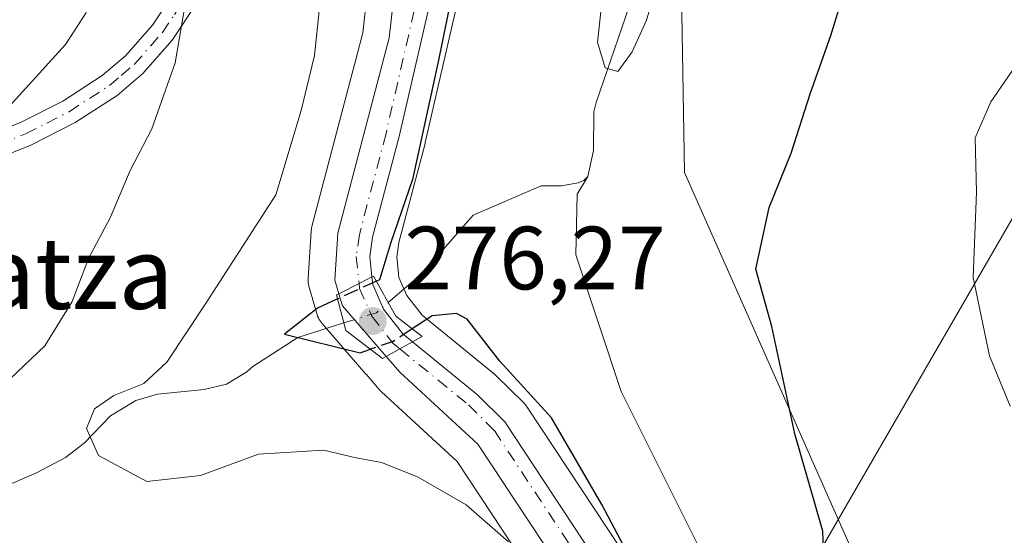
# Model space of a CAD drawing. Units: metres. Extents: x 579782 to 583226, y 4761284 to 4763638.
# Drawn here: x 581851 to 581960, y 4763354 to 4763412 of the extents above; entities that cross this region are included whole.
import ezdxf
from ezdxf.enums import TextEntityAlignment as Align

# ---------------------------------------------------------------- set-up
doc = ezdxf.new("R2010")
doc.units = ezdxf.units.M
doc.header["$MEASUREMENT"] = 0
doc.linetypes.add('DGN Style 3', pattern=[2.307223458686699, 1.648016756204785, -0.6592067024819142])
doc.linetypes.add('DGN Style 4', pattern=[2.6384748266838614, 1.318413404963828, -0.6592067024819142, 0.001648016756204785, -0.6592067024819142])
for name, color, linetype, lineweight in [('Arbolado forestal CxS', 92, 'Continuous', 0), ('Carretera de calzada única Cxs', 7, 'Continuous', 13), ('Carretera de calzada única eje', 7, 'DGN Style 4', 0), ('Corriente natural lineal', 142, 'Continuous', 13), ('Corriente natural lineal oculto', 9, 'DGN Style 4', 13), ('Curva de nivel maestra', 30, 'Continuous', 30), ('Curva de nivel maestra oculto', 30, 'DGN Style 3', 30), ('Curva de nivel normal', 30, 'Continuous', 0), ('Núcleo urbano CxS', 7, 'Continuous', 0), ('Pista pavimentada Cxs', 135, 'Continuous', 0), ('Pista pavimentada eje', 135, 'DGN Style 4', 0), ('Prado CxS', 92, 'Continuous', 0), ('Puente Cxs', 1, 'Continuous', 13), ('Punto de cota en terreno', 7, 'Continuous', 0), ('Rótulo de punto de cota en construcción', 7, 'Continuous', 0), ('Tendido', 6, 'Continuous', 0), ('Texto cartográfico', 7, 'Continuous', 0)]:
    doc.layers.add(name, color=color, linetype=linetype, lineweight=lineweight)
doc.styles.add('Style-Arial', font='txt')

# ---------------------------------------------------------------- blocks, each defined once
blk = doc.blocks.new('*U10')
at = {"layer": 'Prado CxS', "color": 92, "linetype": 'Continuous', "lineweight": 0}
blk.add_polyline3d([(581946.9747000001, 4763344.3211, 276.679999999993), (581924.7695000004, 4763394.454700001, 271.5053999999946), (581924.3268999998, 4763421.119899999, 269.7989999999991), (581924.7577000001, 4763433.0913, 270.2311999999947), (581924.9700999996, 4763451.0261, 270.9821999999986), (581920.6703000005, 4763463.073100001, 269.5292999999947), (581922.3904999997, 4763482.002499999, 270.8712999999989), (581922.3907000005, 4763497.4915, 271.9501000000019), (581923.8164999997, 4763501.2443, 272.6733999999997), (581930.8148999996, 4763496.0033, 273.0917000000045), (581940.4609000003, 4763485.819900001, 274.5391999999993), (581942.0710000005, 4763475.101100001, 276.1900000000023), (581940.9973999998, 4763469.2071, 275.9728999999934), (581942.6074999999, 4763459.024300001, 276.4704999999958), (581947.4285000004, 4763450.451099999, 277.350099999996), (581950.1069, 4763431.695699999, 276.5127000000066), (581959.2164000003, 4763426.338099999, 279.4217999999965), (581966.1838999996, 4763420.440099999, 280.2914000000019)], dxfattribs=at)
blk = doc.blocks.new('5PATER')
at = {"layer": 'Punto de cota en terreno', "linetype": 'Continuous', "lineweight": 0}
h = blk.add_hatch(color=51, dxfattribs=at)
edge = h.paths.add_edge_path()
edge.add_ellipse((0, 0), major_axis=(-0.1095731443231308, -0.1110710700762829), ratio=0.9994222409660322, start_angle=0, end_angle=360)

msp = doc.modelspace()

# ---------------------------------------------------------------- linework, layer by layer
at = {"layer": 'Arbolado forestal CxS', "color": 92, "linetype": 'Continuous', "lineweight": 0}
for points in [[(581924.9375, 4763506.5667, 273.0543000000035), (581923.1145000001, 4763501.770300001, 272.6447000000044), (581923.8164999997, 4763501.2443, 272.6733999999997), (581922.3907000005, 4763497.4915, 271.9501000000019), (581922.3904999997, 4763482.002499999, 270.8712999999989), (581920.6703000005, 4763463.073100001, 269.5292999999947), (581924.9700999996, 4763451.0261, 270.9821999999986), (581924.7577000001, 4763433.0913, 270.2311999999947), (581924.3268999998, 4763421.119899999, 269.7989999999991), (581924.7695000004, 4763394.454700001, 271.5053999999946), (581946.9747000001, 4763344.3211, 276.679999999993)], [(581923.8164999997, 4763501.2443, 272.6733999999997), (581922.3907000005, 4763497.4915, 271.9501000000019), (581922.3904999997, 4763482.002499999, 270.8712999999989), (581920.6703000005, 4763463.073100001, 269.5292999999947), (581924.9700999996, 4763451.0261, 270.9821999999986), (581924.7577000001, 4763433.0913, 270.2311999999947), (581924.3268999998, 4763421.119899999, 269.7989999999991), (581924.7695000004, 4763394.454700001, 271.5053999999946), (581946.9747000001, 4763344.3211, 276.679999999993), (581934.1535, 4763335.4077, 272.2442000000011), (581933.4413000002, 4763330.8805, 272.8917999999976)], [(581890.3300999999, 4763423.09, 277.6238000000012), (581888.8630999997, 4763410.030900001, 278.1858999999968), (581883.1980999997, 4763388.421, 278.5197000000044), (581883.1457000002, 4763388.181100001, 278.5032000000065), (581883.1064999999, 4763387.8552, 278.4651000000013), (581882.7664999999, 4763382.6351, 277.2045000000071), (581882.7777000006, 4763382.115700001, 277.0488000000041), (581882.8783, 4763381.606000001, 276.8754000000045), (581883.2373000003, 4763380.396700001, 276.4602000000014), (581883.2710999995, 4763380.277799999, 276.4213000000018), (581883.3022999996, 4763380.1437, 276.3788999999961), (581883.3202999998, 4763380.079299999, 276.3582000000025), (581883.7203000002, 4763378.7093, 275.9364999999962), (581883.7593, 4763378.585700001, 275.9002000000037), (581883.8284999998, 4763378.4022, 275.8460000000051), (581883.9095000001, 4763378.223300001, 275.7930000000051), (581884.0021000003, 4763378.050200001, 275.7416999999987), (581884.1057000002, 4763377.883500001, 275.6925000000047), (581884.2200999996, 4763377.723900001, 275.6456000000035), (581884.3317, 4763377.5869, 275.6058000000049), (581889.2077000003, 4763371.953400001, 276.1285999999964), (581889.2216999996, 4763371.936899999, 276.1361000000034), (581889.2346999999, 4763371.9221, 276.1428000000014), (581890.7235000003, 4763370.205, 276.7773000000016), (581890.9577000003, 4763369.963300001, 276.8426000000036), (581899.4183, 4763362.171700001, 277.7955999999977), (581910.8213000001, 4763344.8961, 280.0097999999998)], [(581890.3300999999, 4763423.09, 277.6238000000012), (581888.8630999997, 4763410.030900001, 278.1858999999968), (581883.1980999997, 4763388.421, 278.5197000000044), (581883.1457000002, 4763388.181100001, 278.5032000000065), (581883.1064999999, 4763387.8552, 278.4651000000013), (581882.7664999999, 4763382.6351, 277.2045000000071), (581882.7777000006, 4763382.115700001, 277.0488000000041), (581882.8783, 4763381.606000001, 276.8754000000045), (581883.2373000003, 4763380.396700001, 276.4602000000014), (581883.2710999995, 4763380.277799999, 276.4213000000018), (581883.3022999996, 4763380.1437, 276.3788999999961), (581883.3202999998, 4763380.079299999, 276.3582000000025), (581883.7203000002, 4763378.7093, 275.9364999999962), (581883.7593, 4763378.585700001, 275.9002000000037), (581883.8284999998, 4763378.4022, 275.8460000000051), (581883.9095000001, 4763378.223300001, 275.7930000000051), (581884.0021000003, 4763378.050200001, 275.7416999999987), (581884.1057000002, 4763377.883500001, 275.6925000000047), (581884.2200999996, 4763377.723900001, 275.6456000000035), (581884.3317, 4763377.5869, 275.6058000000049), (581889.2077000003, 4763371.953400001, 276.1285999999964), (581889.2216999996, 4763371.936899999, 276.1361000000034), (581889.2346999999, 4763371.9221, 276.1428000000014), (581890.7235000003, 4763370.205, 276.7773000000016), (581890.9577000003, 4763369.963300001, 276.8426000000036), (581899.4183, 4763362.171700001, 277.7955999999977), (581910.8213000001, 4763344.8961, 280.0097999999998)], [(581919.1838999996, 4763350.1327, 274.9379999999946), (581907.2238999996, 4763368.252699999, 275.0552000000025), (581907.0182999996, 4763368.5285, 275.0154000000039), (581906.8274999997, 4763368.735300001, 274.9974999999977), (581903.7675000001, 4763371.7553, 275.2498999999953), (581903.5736999996, 4763371.930500001, 275.2967000000062), (581896.3191000001, 4763377.862500001, 274.3512999999948), (581896.3148999996, 4763377.865700001, 274.3506000000052), (581895.4929000001, 4763378.535700001, 274.2497000000003), (581893.7685000002, 4763380.7291, 274.3107000000018), (581892.9042999997, 4763382.7237, 274.6401000000042), (581892.8630999997, 4763383.108700001, 274.7164000000048), (581892.8551000003, 4763383.181700001, 274.7309999999998), (581892.6633000001, 4763384.990700001, 275.0975000000035), (581892.9040999999, 4763386.638300001, 275.2108000000007), (581895.8207, 4763397.6843, 275.2967000000062), (581895.8438999997, 4763397.7785, 275.2991999999941), (581899.6338999998, 4763414.2785, 275.0605999999971)], [(581899.6338999998, 4763414.2785, 275.0605999999971), (581895.8438999997, 4763397.7785, 275.2991999999941), (581895.8207, 4763397.6843, 275.2967000000062), (581892.9040999999, 4763386.638300001, 275.2108000000007), (581892.6633000001, 4763384.990700001, 275.0975000000035), (581892.8551000003, 4763383.181700001, 274.7309999999998), (581892.8630999997, 4763383.108700001, 274.7164000000048), (581892.9042999997, 4763382.7237, 274.6401000000042), (581893.7685000002, 4763380.7291, 274.3107000000018), (581895.4929000001, 4763378.535700001, 274.2497000000003), (581896.3148999996, 4763377.865700001, 274.3506000000052), (581896.3191000001, 4763377.862500001, 274.3512999999948), (581903.5736999996, 4763371.930500001, 275.2967000000062), (581903.7675000001, 4763371.7553, 275.2498999999953), (581906.8274999997, 4763368.735300001, 274.9974999999977), (581907.0182999996, 4763368.5285, 275.0154000000039), (581907.2238999996, 4763368.252699999, 275.0552000000025), (581919.1838999996, 4763350.1327, 274.9379999999946)]]:
    msp.add_polyline3d(points, dxfattribs=at)
at = {"layer": 'Carretera de calzada única Cxs', "color": 7, "linetype": 'Continuous', "lineweight": 13, "extrusion": (0.4564858553549341, -0.8897182957460542, 0.004692342230786468), "elevation": -3972443.025329389, "flags": 128}
msp.add_lwpolyline([(2692164.578060983, 18915.8310133913), (2692162.97251147, 18916.53012108785), (2692160.450223662, 18919.26105115293)], dxfattribs=at)
msp.add_lwpolyline([(2692164.578060983, 18915.8310133913), (2692162.97251147, 18916.53012108785), (2692160.450223662, 18919.26105115293)], dxfattribs=at)
at = {"layer": 'Carretera de calzada única Cxs', "color": 7, "linetype": 'Continuous', "lineweight": 13, "extrusion": (-0.5422996651823514, 0.01164749955903996, 0.8401044035696587), "elevation": -259840.8330904421, "flags": 128}
msp.add_lwpolyline([(-4774770.569786441, 402960.8486845694), (-4774776.11348062, 402954.8849078414), (-4774777.474575526, 402954.3738691977)], dxfattribs=at)
at = {"layer": 'Carretera de calzada única Cxs', "color": 7, "linetype": 'Continuous', "lineweight": 13, "extrusion": (0.4888756821672774, -0.8723533170076782, 0.0005076329192437361), "elevation": -3870872.279322394, "flags": 128}
msp.add_lwpolyline([(2836313.001802915, 2247.485184750652), (2836314.74334559, 2245.23158446029), (2836316.359554685, 2244.045084307419)], dxfattribs=at)
msp.add_lwpolyline([(2836313.001802915, 2247.485184750652), (2836314.74334559, 2245.23158446029), (2836316.359554685, 2244.045084307419)], dxfattribs=at)
at = {"layer": 'Carretera de calzada única Cxs', "color": 7, "linetype": 'Continuous', "lineweight": 13}
for points in [[(581881.6524, 4763622.880799999, 269.4308000000019), (581881.5701000001, 4763621.940099999, 269.4440000000032), (581880.8000999996, 4763606.380100001, 268.7623000000021), (581879.7500999998, 4763599.090100001, 271.4860999999946), (581878.6801000005, 4763594.800100001, 271.5528999999952), (581877.0301000001, 4763590.4901, 270.551999999996), (581871.7600999996, 4763579.210100001, 273.6252999999998), (581869.8101000004, 4763574.620100001, 273.3173999999999), (581868.4200999998, 4763568.4001, 273.138300000006), (581868.0800999999, 4763563.620100001, 273.2997000000032), (581868.5701000001, 4763557.2601, 272.1183000000019), (581872.8501000004, 4763539.7301, 275.2354999999953), (581878.2701000003, 4763506.700099999, 276.9701999999961), (581884.6101000002, 4763480.0001, 279.2823000000063), (581892.2500999998, 4763453.0701, 275.9608000000007), (581895.8000999996, 4763437.840100001, 275.5328000000009), (581897.3901000004, 4763427.5101, 275.738400000002), (581897.3101000004, 4763421.0601, 275.9207000000025), (581896.7100999998, 4763414.950099999, 277.5966999999946), (581892.9200999998, 4763398.450099999, 276.1417999999976), (581889.9600999998, 4763387.2401, 275.8720999999932), (581889.6401000004, 4763385.050100001, 275.7853999999934), (581889.8800999997, 4763382.790100001, 275.5605999999971)], [(581878.2701000003, 4763506.700099999, 276.9701999999961), (581884.6101000002, 4763480.0001, 279.2823000000063), (581892.2500999998, 4763453.0701, 275.9608000000007), (581895.8000999996, 4763437.840100001, 275.5328000000009), (581897.3901000004, 4763427.5101, 275.738400000002), (581897.3101000004, 4763421.0601, 275.9207000000025), (581896.7100999998, 4763414.950099999, 277.5966999999946), (581892.9200999998, 4763398.450099999, 276.1417999999976), (581889.9600999998, 4763387.2401, 275.8720999999932), (581889.6401000004, 4763385.050100001, 275.7853999999934), (581889.8800999997, 4763382.790100001, 275.5605999999971), (581888.4501, 4763382.0601, 276.2596999999951), (581886.2001, 4763380.920100001, 278.9906000000047), (581885.7600999996, 4763382.440099999, 278.7163), (581886.1001000004, 4763387.6601, 277.9682999999932), (581891.8201000001, 4763409.4801, 277.0771999999997), (581893.3400999998, 4763423.0101, 276.3338999999978), (581892.8101000004, 4763432.0001, 276.3788000000059), (581892.0201000003, 4763437.0001, 276.398000000001), (581889.2533, 4763449.0601, 276.4431000000041), (581888.8104999998, 4763450.622500001, 276.6610999999975), (581888.4206999998, 4763452.0077, 276.8828000000067), (581880.8701, 4763478.9901, 276.4804000000004), (581873.8601000002, 4763507.030099999, 275.0981000000029)], [(581886.2001, 4763380.920100001, 278.9906000000047), (581885.7600999996, 4763382.440099999, 278.7163), (581886.1001000004, 4763387.6601, 277.9682999999932), (581891.8201000001, 4763409.4801, 277.0771999999997), (581893.3400999998, 4763423.0101, 276.3338999999978), (581892.8101000004, 4763432.0001, 276.3788000000059), (581892.0201000003, 4763437.0001, 276.398000000001), (581889.2533, 4763449.0601, 276.4431000000041)], [(581889.8800999997, 4763382.790100001, 275.5605999999971), (581889.9700999996, 4763381.950099999, 275.7881999999955), (581891.1700999998, 4763379.1801, 276.6264999999985), (581893.3400999998, 4763376.420100001, 278.2151000000013), (581894.4200999998, 4763375.540100001, 279.0626000000047)], [(581913.3901000004, 4763346.450099999, 286.2554999999993), (581901.7200999996, 4763364.130100001, 282.4480999999942), (581892.9901000002, 4763372.170100001, 283.5607000000018), (581891.4901000002, 4763373.9001, 282.5026999999973), (581893.0098000001, 4763374.750600001, 280.248900000006), (581894.4200999998, 4763375.540100001, 279.0626000000047), (581901.6601, 4763369.620100001, 279.2862000000023), (581904.7200999996, 4763366.600099999, 278.5512000000017), (581916.6801000005, 4763348.4801, 279.3513999999996)], [(581894.4200999998, 4763375.540100001, 279.0626000000047), (581901.6601, 4763369.620100001, 279.2862000000023), (581904.7200999996, 4763366.600099999, 278.5512000000017), (581916.6801000005, 4763348.4801, 279.3513999999996), (581920.9101, 4763340.8301, 279.2866000000067), (581925.0500999996, 4763334.1601, 276.695200000002), (581934.4001000002, 4763326.090100001, 279.6800999999978), (581943.4301000005, 4763320.420100001, 278.7111000000005), (581955.5601000004, 4763312.130100001, 277.491399999999), (581970.1501000002, 4763301.450099999, 278.1429000000062), (581980.2401000002, 4763293.470100001, 278.6037999999971), (581997.5900999998, 4763278.6601, 279.7734999999957), (582006.7600999996, 4763267.690099999, 280.7323999999935), (582010.1101000002, 4763263.870100001, 281.1858000000066), (582013.2087000003, 4763260.481100001, 281.269100000005)], [(581913.3901000004, 4763346.450099999, 286.2554999999993), (581901.7200999996, 4763364.130100001, 282.4480999999942), (581892.9901000002, 4763372.170100001, 283.5607000000018), (581891.4901000002, 4763373.9001, 282.5026999999973)]]:
    msp.add_polyline3d(points, dxfattribs=at)
msp.add_polyline3d([(581894.4200999998, 4763375.540100001, 279.0626000000047), (581893.0098000001, 4763374.750600001, 280.248900000006), (581891.4901000002, 4763373.9001, 282.5026999999973), (581886.6001000004, 4763379.550100001, 279.2678000000014), (581886.2001, 4763380.920100001, 278.9906000000047), (581888.4501, 4763382.0601, 276.2596999999951), (581889.8800999997, 4763382.790100001, 275.5605999999971), (581889.9700999996, 4763381.950099999, 275.7881999999955), (581891.1700999998, 4763379.1801, 276.6264999999985), (581893.3400999998, 4763376.420100001, 278.2151000000013)], close=True, dxfattribs=at)
at = {"layer": 'Carretera de calzada única eje', "color": 7, "linetype": 'DGN Style 4', "lineweight": 0}
for points in [[(581890.0226999996, 4763451.844500001, 276.4795000000013), (581890.6901000004, 4763449.460100001, 276.2143999999971), (581894.3300999999, 4763437.5601, 275.8503000000055), (581895.8901000004, 4763427.4001, 275.9962999999989), (581895.8101000004, 4763421.140100001, 276.0690999999933), (581895.2301000003, 4763415.190099999, 277.1674999999959), (581891.4600999998, 4763398.8101, 276.4720999999991), (581888.4901000002, 4763387.540100001, 276.1438999999955), (581888.1300999997, 4763385.0801, 276.1594999999944), (581888.4501, 4763382.0601, 276.2596999999951)], [(581888.4501, 4763382.0601, 276.2596999999951), (581888.5062999995, 4763381.497099999, 276.5605000000069), (581889.8701, 4763378.4101, 277.630799999999), (581892.2600999996, 4763375.360099999, 279.7783000000054), (581893.0100999996, 4763374.7501, 280.2495000000054)], [(581893.0100999996, 4763374.7501, 280.2495000000054), (581900.6601, 4763368.5001, 279.3564000000042), (581903.5500999996, 4763365.640100001, 279.2678000000014), (581915.4001000002, 4763347.700099999, 281.5967999999993), (581919.6201, 4763340.0701, 281.4700000000012), (581923.9001000002, 4763333.170100001, 277.5051999999997), (581933.5100999996, 4763324.880100001, 279.8568999999989), (581942.6101000002, 4763319.170100001, 277.4486000000034), (581954.6901000004, 4763310.9101, 277.6052999999956), (581969.2401000002, 4763300.2601, 278.0314999999973), (581979.2901, 4763292.3101, 278.3540000000066), (581996.5201000003, 4763277.600099999, 279.5613000000012), (582005.6300999997, 4763266.700099999, 280.9051999999938), (582008.9901000002, 4763262.870100001, 281.0246000000043), (582014.6001000004, 4763256.7301, 281.1373000000021), (582017.4291000003, 4763252.8321, 281.391300000003), (582017.7178999997, 4763252.3455, 281.4281000000047)]]:
    msp.add_polyline3d(points, dxfattribs=at)
at = {"layer": 'Corriente natural lineal', "color": 142, "linetype": 'Continuous', "lineweight": 13}
for points in [[(581914, 4763394, 269.9554000000062), (581914.6146, 4763396.910900001, 270.013300000006), (581914.6601999998, 4763401.213500001, 270.1506999999983), (581914.9012000002, 4763402.265699999, 270.155899999998), (581918.6074000001, 4763412.980900001, 269.6928999999946), (581921.8200000003, 4763424.9944, 269.5840999999928), (581920.7441999996, 4763432.148, 269.8886999999959), (581920.0395999998, 4763439.180500001, 269.7654000000039), (581917.7696000002, 4763446.450800001, 268.2492999999959), (581913.5362, 4763461.532099999, 266.1747999999934), (581905.5684000002, 4763478.434800001, 265.3286999999983), (581901.4181000004, 4763482.546399999, 264.7263999999996), (581899.6935999999, 4763484.6779, 264.8399999999965), (581898.9181000004, 4763486.167500001, 264.7035999999935), (581898.6409999998, 4763487.764900001, 264.4640000000072), (581898.7119000005, 4763489.984200001, 264.2747999999993), (581898.0488999998, 4763494.858999999, 263.9017000000022), (581897.9993000003, 4763500.360300001, 263.7540000000009), (581898.4225000005, 4763504.8815, 263.8963999999978)], [(581891.7092000004, 4763379.917199999, 274.8366999999998), (581895.5773, 4763383.232799999, 273.4021000000066), (581901.1864999998, 4763389.6886, 271.8858999999939), (581908.7768000001, 4763392.951099999, 270.2568000000028), (581911.0484999996, 4763392.9398, 270.0458000000072), (581912.9210999999, 4763393.301999999, 269.9314000000013), (581913.5225999998, 4763393.562000001, 269.9426999999997), (581914, 4763394, 269.9554000000062)], [(581931.0883999999, 4763329.611300001, 273.9431999999942), (581932.2040999997, 4763332.9178, 272.0408000000025), (581933.0000999998, 4763335.590100001, 271.8889000000054), (581933.1401000004, 4763336.550100001, 271.8990000000049), (581931.8894999997, 4763342.495800001, 271.868100000007), (581927.0212000003, 4763351.3858, 271.1205000000046), (581917.7078, 4763370.012499999, 270.8862999999984), (581912.6277999999, 4763385.252499999, 270.3393000000069), (581912.8112000005, 4763392.043, 269.9239999999991), (581914, 4763394, 269.9554000000062)], [(581848.4968999998, 4763359.199300001, 281.1321999999927), (581852.5151000004, 4763360.969900001, 280.6312999999937), (581855.6824000003, 4763362.630200001, 280.4342999999935), (581857.7592000002, 4763364.2216, 280.4677999999985), (581860.7027000003, 4763367.271700001, 280.149900000004), (581863.5373000001, 4763368.995999999, 279.8591000000015), (581865.9422000004, 4763369.6986, 279.3405999999959), (581871.1655000001, 4763370.2203, 278.019100000005), (581873.6459999997, 4763370.8267, 277.5859999999957), (581875.9110000003, 4763372.1973, 277.1248999999953), (581876.6087999997, 4763372.7841, 276.9621999999945), (581881.6058999998, 4763376.0305, 275.9671999999992), (581886.7610999999, 4763377.648399999, 275.480899999995)]]:
    msp.add_polyline3d(points, dxfattribs=at)
at = {"layer": 'Corriente natural lineal oculto', "color": 9, "linetype": 'DGN Style 4', "lineweight": 13, "extrusion": (0.1178518927847164, 0.02484462845190038, 0.9927203411858482), "elevation": 187194.2795256262, "flags": 128}
msp.add_lwpolyline([(4540902.600451603, -1540623.501973998), (4540902.966375849, -1540627.317081906), (4540903.799770986, -1540628.850597533)], dxfattribs=at)
at = {"layer": 'Curva de nivel maestra', "color": 30, "linetype": 'Continuous', "lineweight": 30, "elevation": 275, "flags": 128}
for points in [[(581870.4900000002, 4763508.7401), (581874.4600000001, 4763502.040100001), (581878.9500000002, 4763497.210100001), (581882.3200000003, 4763492.0601), (581884.5599999996, 4763485.200099999), (581892.1299999999, 4763468.380100001), (581897.3799999999, 4763462.380100001), (581901.4699999997, 4763455.770099999), (581901.8600000005, 4763453.8301), (581900.8600000005, 4763450.9801), (581897.4800000004, 4763447.350099999), (581896.6900000004, 4763444.8301), (581897.6399999997, 4763441.270099999), (581898.6600000003, 4763435.5801), (581899.7599999999, 4763430.6501), (581900.0800000001, 4763420.5001), (581897.3200000003, 4763407.0001), (581894.4100000003, 4763393.670100001), (581892, 4763386.6501), (581890.7400000002, 4763382.4801), (581890.3899999997, 4763382.3201)], [(581940.3899999997, 4763349.210100001), (581940.2300000004, 4763354.4001), (581937.0800000001, 4763365.290100001), (581934.5300000003, 4763377.2501), (581932.7400000002, 4763383.6501), (581934.2400000002, 4763390.550100001), (581936.6600000003, 4763396.620100001), (581938.7999999998, 4763403.220100001), (581941.1200000001, 4763409.7501), (581943.6200000001, 4763418.0001)], [(581886.0665999996, 4763380.338500001), (581886.0625, 4763380.3366), (581883.8099999996, 4763379.300100001), (581880.1399999997, 4763376.390100001), (581888.5800000001, 4763374.3201), (581889.7103000004, 4763374.710200001)], [(581934.3915999997, 4763328.826500001), (581933.54, 4763328.880100001), (581930.8099999996, 4763330.440099999), (581929.4900000002, 4763333.9001), (581925.3399999999, 4763340.200099999), (581922.2699999996, 4763344.1601), (581920.1399999997, 4763348.720100001), (581915.5499999998, 4763357.4001), (581909.9199999999, 4763367.0601), (581904.1699999999, 4763373.390100001), (581900.5199999996, 4763378.0601), (581899.3399999999, 4763378.720100001), (581896.6200000001, 4763378.450099999), (581894.3810999999, 4763376.980799999)]]:
    msp.add_lwpolyline(points, dxfattribs=at)
at = {"layer": 'Curva de nivel maestra oculto', "color": 30, "linetype": 'DGN Style 3', "lineweight": 30, "elevation": 275, "flags": 128}
for points in [[(581890.3899999997, 4763382.3201), (581886.0740999999, 4763380.342), (581886.0700000003, 4763380.340100001), (581886.0665999996, 4763380.338500001)], [(581894.3810999999, 4763376.980799999), (581892.2400000002, 4763375.5701), (581889.7103000004, 4763374.710200001)]]:
    msp.add_lwpolyline(points, dxfattribs=at)
at = {"layer": 'Curva de nivel normal', "color": 30, "linetype": 'Continuous', "lineweight": 0, "flags": 128}
for points, elevation in [([(581849.5, 4763491.630000001), (581853.7000000002, 4763467), (581856.6699999999, 4763452.369999999), (581859.3700000001, 4763445.619999999), (581865.8300000001, 4763434.52), (581869.5, 4763427.680000001), (581870.1299999999, 4763419.529999999), (581867.9100000003, 4763406.67), (581865.3200000003, 4763399.33), (581862.9000000004, 4763394.680000001), (581860.6799999997, 4763389.369999999), (581858.2699999996, 4763384.850000001), (581856.4500000002, 4763380.029999999), (581853.3700000001, 4763375.100000001), (581848.7300000004, 4763370.680000001)], 285), ([(581847.8200000003, 4763458.130000001), (581854.9699999997, 4763443.890000001), (581858.7699999996, 4763433.75), (581860.2599999999, 4763426.720000001), (581860.2199999997, 4763418.67), (581857.9400000004, 4763412.24), (581855.6900000004, 4763408.74), (581846.8099999996, 4763398.970000001)], 290), ([(581905.1399999997, 4763353.24), (581900.3899999997, 4763357.369999999), (581894.9600000001, 4763360.480000001), (581890.9500000002, 4763362.08), (581888.1299999999, 4763362.600000001), (581884.4800000004, 4763363.470000001), (581877.2100000001, 4763363), (581870.7699999996, 4763360.619999999), (581864.7599999999, 4763359.949999999), (581859.3600000005, 4763362.859999999), (581858.04, 4763365.880000001), (581858.9199999999, 4763368.060000001), (581861.0800000001, 4763369.560000001), (581864.4199999999, 4763370.880000001), (581867, 4763373.26), (581871.4000000004, 4763379.880000001), (581879.1799999997, 4763391.939999999), (581881.9800000004, 4763401.380000001), (581883.4800000004, 4763407.52), (581884.2599999999, 4763415)], 280), ([(581915.5099999999, 4763413.050000001), (581915.0800000001, 4763409), (581915.9299999997, 4763406.119999999), (581917.3300000001, 4763405.720000001), (581918.9299999997, 4763407.91), (581920.5499999998, 4763411.439999999), (581921.8499999996, 4763415.83)], 270), ([(581964.2599999999, 4763410), (581958.9600000001, 4763402.33), (581957.2199999997, 4763398.33), (581957.3799999999, 4763392.26), (581956.9800000004, 4763382.730000001), (581958.8200000003, 4763373.980000001), (581961.1200000001, 4763368.350000001)], 280)]:
    msp.add_lwpolyline(points, dxfattribs=dict(at, elevation=elevation))
at = {"layer": 'Núcleo urbano CxS', "color": 7, "linetype": 'Continuous', "lineweight": 0}
for points in [[(581910.8213000001, 4763344.8961, 280.0097999999998), (581899.4183, 4763362.171700001, 277.7955999999977), (581890.9577000003, 4763369.963300001, 276.8426000000036), (581890.7235000003, 4763370.205, 276.7773000000016), (581889.2346999999, 4763371.9221, 276.1428000000014), (581889.2216999996, 4763371.936899999, 276.1361000000034), (581889.2077000003, 4763371.953400001, 276.1285999999964), (581884.3317, 4763377.5869, 275.6058000000049), (581884.2200999996, 4763377.723900001, 275.6456000000035), (581884.1057000002, 4763377.883500001, 275.6925000000047), (581884.0021000003, 4763378.050200001, 275.7416999999987), (581883.9095000001, 4763378.223300001, 275.7930000000051), (581883.8284999998, 4763378.4022, 275.8460000000051), (581883.7593, 4763378.585700001, 275.9002000000037), (581883.7203000002, 4763378.7093, 275.9364999999962), (581883.3202999998, 4763380.079299999, 276.3582000000025), (581883.3022999996, 4763380.1437, 276.3788999999961), (581883.2710999995, 4763380.277799999, 276.4213000000018), (581883.2373000003, 4763380.396700001, 276.4602000000014), (581882.8783, 4763381.606000001, 276.8754000000045), (581882.7777000006, 4763382.115700001, 277.0488000000041), (581882.7664999999, 4763382.6351, 277.2045000000071), (581883.1064999999, 4763387.8552, 278.4651000000013), (581883.1457000002, 4763388.181100001, 278.5032000000065), (581883.1980999997, 4763388.421, 278.5197000000044), (581888.8630999997, 4763410.030900001, 278.1858999999968), (581890.3300999999, 4763423.09, 277.6238000000012)], [(581890.3300999999, 4763423.09, 277.6238000000012), (581888.8630999997, 4763410.030900001, 278.1858999999968), (581883.1980999997, 4763388.421, 278.5197000000044), (581883.1457000002, 4763388.181100001, 278.5032000000065), (581883.1064999999, 4763387.8552, 278.4651000000013), (581882.7664999999, 4763382.6351, 277.2045000000071), (581882.7777000006, 4763382.115700001, 277.0488000000041), (581882.8783, 4763381.606000001, 276.8754000000045), (581883.2373000003, 4763380.396700001, 276.4602000000014), (581883.2710999995, 4763380.277799999, 276.4213000000018), (581883.3022999996, 4763380.1437, 276.3788999999961), (581883.3202999998, 4763380.079299999, 276.3582000000025), (581883.7203000002, 4763378.7093, 275.9364999999962), (581883.7593, 4763378.585700001, 275.9002000000037), (581883.8284999998, 4763378.4022, 275.8460000000051), (581883.9095000001, 4763378.223300001, 275.7930000000051), (581884.0021000003, 4763378.050200001, 275.7416999999987), (581884.1057000002, 4763377.883500001, 275.6925000000047), (581884.2200999996, 4763377.723900001, 275.6456000000035), (581884.3317, 4763377.5869, 275.6058000000049), (581889.2077000003, 4763371.953400001, 276.1285999999964), (581889.2216999996, 4763371.936899999, 276.1361000000034), (581889.2346999999, 4763371.9221, 276.1428000000014), (581890.7235000003, 4763370.205, 276.7773000000016), (581890.9577000003, 4763369.963300001, 276.8426000000036), (581899.4183, 4763362.171700001, 277.7955999999977), (581910.8213000001, 4763344.8961, 280.0097999999998)], [(581899.6338999998, 4763414.2785, 275.0605999999971), (581895.8438999997, 4763397.7785, 275.2991999999941), (581895.8207, 4763397.6843, 275.2967000000062), (581892.9040999999, 4763386.638300001, 275.2108000000007), (581892.6633000001, 4763384.990700001, 275.0975000000035), (581892.8551000003, 4763383.181700001, 274.7309999999998), (581892.8630999997, 4763383.108700001, 274.7164000000048), (581892.9042999997, 4763382.7237, 274.6401000000042), (581893.7685000002, 4763380.7291, 274.3107000000018), (581895.4929000001, 4763378.535700001, 274.2497000000003), (581896.3148999996, 4763377.865700001, 274.3506000000052), (581896.3191000001, 4763377.862500001, 274.3512999999948), (581903.5736999996, 4763371.930500001, 275.2967000000062), (581903.7675000001, 4763371.7553, 275.2498999999953), (581906.8274999997, 4763368.735300001, 274.9974999999977), (581907.0182999996, 4763368.5285, 275.0154000000039), (581907.2238999996, 4763368.252699999, 275.0552000000025), (581919.1838999996, 4763350.1327, 274.9379999999946)], [(581899.6338999998, 4763414.2785, 275.0605999999971), (581895.8438999997, 4763397.7785, 275.2991999999941), (581895.8207, 4763397.6843, 275.2967000000062), (581892.9040999999, 4763386.638300001, 275.2108000000007), (581892.6633000001, 4763384.990700001, 275.0975000000035), (581892.8551000003, 4763383.181700001, 274.7309999999998), (581892.8630999997, 4763383.108700001, 274.7164000000048), (581892.9042999997, 4763382.7237, 274.6401000000042), (581893.7685000002, 4763380.7291, 274.3107000000018), (581895.4929000001, 4763378.535700001, 274.2497000000003), (581896.3148999996, 4763377.865700001, 274.3506000000052), (581896.3191000001, 4763377.862500001, 274.3512999999948), (581903.5736999996, 4763371.930500001, 275.2967000000062), (581903.7675000001, 4763371.7553, 275.2498999999953), (581906.8274999997, 4763368.735300001, 274.9974999999977), (581907.0182999996, 4763368.5285, 275.0154000000039), (581907.2238999996, 4763368.252699999, 275.0552000000025), (581919.1838999996, 4763350.1327, 274.9379999999946)]]:
    msp.add_polyline3d(points, dxfattribs=at)
at = {"layer": 'Pista pavimentada Cxs', "color": 135, "linetype": 'Continuous', "lineweight": 0}
for points in [[(581844.5201000003, 4763397.590100001, 302.4165000000066), (581850.6601, 4763400.0101, 302.6824000000051), (581855.3901000004, 4763402.420100001, 298.5478000000003), (581859.7901, 4763405.270099999, 295.8804999999993), (581862.3901000004, 4763407.4801, 297.7734999999957), (581865.4001000002, 4763410.9001, 302.2112999999954), (581867.9501, 4763414.7601, 306.0727999999945), (581871.0100999996, 4763419.950099999, 306.5194999999949), (581873.7401000002, 4763425.2401, 303.4557999999961), (581875.5601000004, 4763429.300100001, 295.6015999999945), (581877.3800999997, 4763433.4301, 286.3622000000032), (581879.2801000001, 4763437.800100001, 282.1732000000048), (581881.2200999996, 4763442.2501, 279.1146000000008), (581883.0301000001, 4763445.7601, 277.6815999999963), (581885.4101, 4763449.0801, 277.7314000000042), (581887.3601000002, 4763451.0601, 277.1036000000022), (581888.4206999998, 4763452.0077, 276.8828000000067)], [(581889.2533, 4763449.0601, 276.4431000000041), (581887.5301000001, 4763447.290100001, 276.5773000000045), (581885.3901000004, 4763444.3201, 277.4147999999986), (581883.7200999996, 4763441.0701, 278.2874000000011), (581881.8201000001, 4763436.690099999, 280.3539000000019), (581879.9101, 4763432.3201, 283.8239999999932), (581878.0800999999, 4763428.1801, 290.6165000000037), (581876.2301000003, 4763424.050100001, 298.7807999999932), (581873.4301000005, 4763418.620100001, 304.3959999999934), (581870.3000999996, 4763413.290100001, 305.0469000000012), (581867.6001000004, 4763409.220100001, 300.857799999998), (581864.3300999999, 4763405.5001, 293.9945000000007), (581861.4401000004, 4763403.050100001, 290.8754000000045), (581856.7701000003, 4763400.030099999, 295.4492999999929), (581851.8000999996, 4763397.4901, 299.269100000005), (581845.5500999996, 4763395.020099999, 298.0138000000007)], [(581844.5201000003, 4763397.590100001, 302.4165000000066), (581850.6601, 4763400.0101, 302.6824000000051), (581855.3901000004, 4763402.420100001, 298.5478000000003), (581859.7901, 4763405.270099999, 295.8804999999993), (581862.3901000004, 4763407.4801, 297.7734999999957), (581865.4001000002, 4763410.9001, 302.2112999999954), (581867.9501, 4763414.7601, 306.0727999999945)], [(581870.3000999996, 4763413.290100001, 305.0469000000012), (581867.6001000004, 4763409.220100001, 300.857799999998), (581864.3300999999, 4763405.5001, 293.9945000000007), (581861.4401000004, 4763403.050100001, 290.8754000000045), (581856.7701000003, 4763400.030099999, 295.4492999999929), (581851.8000999996, 4763397.4901, 299.269100000005), (581845.5500999996, 4763395.020099999, 298.0138000000007)]]:
    msp.add_polyline3d(points, dxfattribs=at)
at = {"layer": 'Pista pavimentada eje', "color": 135, "linetype": 'DGN Style 4', "lineweight": 0}
msp.add_polyline3d([(581848.1051000003, 4763397.515100001, 301.6585000000051), (581851.2301000003, 4763398.7501, 301.0074000000022), (581853.5950999996, 4763399.9551, 300.0418000000063), (581856.0800999999, 4763401.225099999, 296.8027000000002), (581860.6151000002, 4763404.1601, 293.4793999999966), (581861.9151, 4763405.265100001, 294.207899999994), (581863.3601000002, 4763406.4901, 295.9602000000014), (581866.5000999998, 4763410.0601, 301.6708999999973), (581867.8501000004, 4763412.095100001, 304.8824000000022), (581869.1250999998, 4763414.0251, 305.5795999999973), (581870.6551000001, 4763416.620100001, 306.0999000000011), (581872.2200999996, 4763419.2851, 306.251099999994), (581874.9851000002, 4763424.645099999, 300.9677999999985), (581876.8201000001, 4763428.7401, 292.9128000000055), (581877.7351000002, 4763430.8101, 288.273199999996), (581878.6451000003, 4763432.8751, 285.0448999999935), (581879.6001000004, 4763435.0601, 283.0166000000027), (581881.5000999998, 4763439.4351, 279.8132999999943), (581882.4700999996, 4763441.6601, 278.4133000000002), (581885.4099000003, 4763447.194900001, 277.0256999999983), (581890.0226999996, 4763451.844500001, 276.4795000000013)], dxfattribs=at)
at = {"layer": 'Prado CxS', "color": 92, "linetype": 'Continuous', "lineweight": 0}
msp.add_polyline3d([(581923.8164999997, 4763501.2443, 272.6733999999997), (581922.3907000005, 4763497.4915, 271.9501000000019), (581922.3904999997, 4763482.002499999, 270.8712999999989), (581920.6703000005, 4763463.073100001, 269.5292999999947), (581924.9700999996, 4763451.0261, 270.9821999999986), (581924.7577000001, 4763433.0913, 270.2311999999947), (581924.3268999998, 4763421.119899999, 269.7989999999991), (581924.7695000004, 4763394.454700001, 271.5053999999946), (581946.9747000001, 4763344.3211, 276.679999999993), (581934.1535, 4763335.4077, 272.2442000000011), (581933.4413000002, 4763330.8805, 272.8917999999976)], dxfattribs=at)
at = {"layer": 'Puente Cxs', "color": 1, "linetype": 'Continuous', "lineweight": 13}
msp.add_polyline3d([(581891.4901000002, 4763373.9001, 282.5026999999973), (581891.0701000001, 4763373.670100001, 283.2275999999983), (581886.9801000003, 4763376.800100001, 281.2525000000023), (581885.9501, 4763380.790100001, 279.3916999999929), (581886.2001, 4763380.920100001, 278.9906000000047), (581888.4501, 4763382.0601, 276.2596999999951), (581889.8800999997, 4763382.790100001, 275.5605999999971), (581890.0701000001, 4763382.890100001, 275.5078999999969), (581892.5401, 4763378.4101, 276.3258999999962), (581895.4801000003, 4763376.130100001, 278.5574999999953), (581894.4200999998, 4763375.540100001, 279.0626000000047), (581893.0100999996, 4763374.7501, 280.2495000000054)], close=True, dxfattribs=at)
msp.add_polyline3d([(581891.4901000002, 4763373.9001, 282.5026999999973), (581891.0701000001, 4763373.670100001, 283.2275999999983), (581886.9801000003, 4763376.800100001, 281.2525000000023), (581885.9501, 4763380.790100001, 279.3916999999929), (581886.2001, 4763380.920100001, 278.9906000000047), (581888.4501, 4763382.0601, 276.2596999999951), (581889.8800999997, 4763382.790100001, 275.5605999999971), (581890.0701000001, 4763382.890100001, 275.5078999999969), (581892.5401, 4763378.4101, 276.3258999999962), (581895.4801000003, 4763376.130100001, 278.5574999999953), (581894.4200999998, 4763375.540100001, 279.0626000000047), (581893.0100999996, 4763374.7501, 280.2495000000054), (581891.4901000002, 4763373.9001, 282.5026999999973)], dxfattribs=at)
at = {"layer": 'Tendido', "color": 6, "linetype": 'Continuous', "lineweight": 0, "extrusion": (-0.8121411239852573, 0.5244614096214278, 0.2556697568150522), "elevation": 2025653.840337844, "flags": 128}
msp.add_lwpolyline([(-4317292.295737516, -535409.2716137657), (-4317072.05294867, -535366.895095333), (-4316946.823453526, -535348.3869623145)], dxfattribs=at)

# ---------------------------------------------------------------- block references
at = {"layer": 'Prado CxS', "color": 92, "linetype": 'Continuous', "lineweight": 0}
msp.add_blockref('*U10', (0, 0), dxfattribs=at)
at = {"layer": 'Punto de cota en terreno', "color": 7, "linetype": 'Continuous', "lineweight": 0, "xscale": 10, "yscale": 10, "zscale": 10}
msp.add_blockref('5PATER', (581889.9800000004, 4763377.869999999, 276.2700000000041), dxfattribs=at)

# ---------------------------------------------------------------- texts
at = {"layer": 'Rótulo de punto de cota en construcción', "color": 7, "linetype": 'Continuous', "lineweight": 0, "style": 'Style-Arial'}
msp.add_text('276,27', height=7.000000000000002, dxfattribs=at).set_placement((581893.5077999998, 4763381.397800001))
at = {"layer": 'Texto cartográfico', "color": 7, "linetype": 'Continuous', "lineweight": 0, "style": 'Style-Arial'}
msp.add_text('Añabaratza', height=8, dxfattribs=at).set_placement((581838.673369512, 4763383.220150001), align=Align.MIDDLE_CENTER)

doc.saveas('drawing.dxf')
